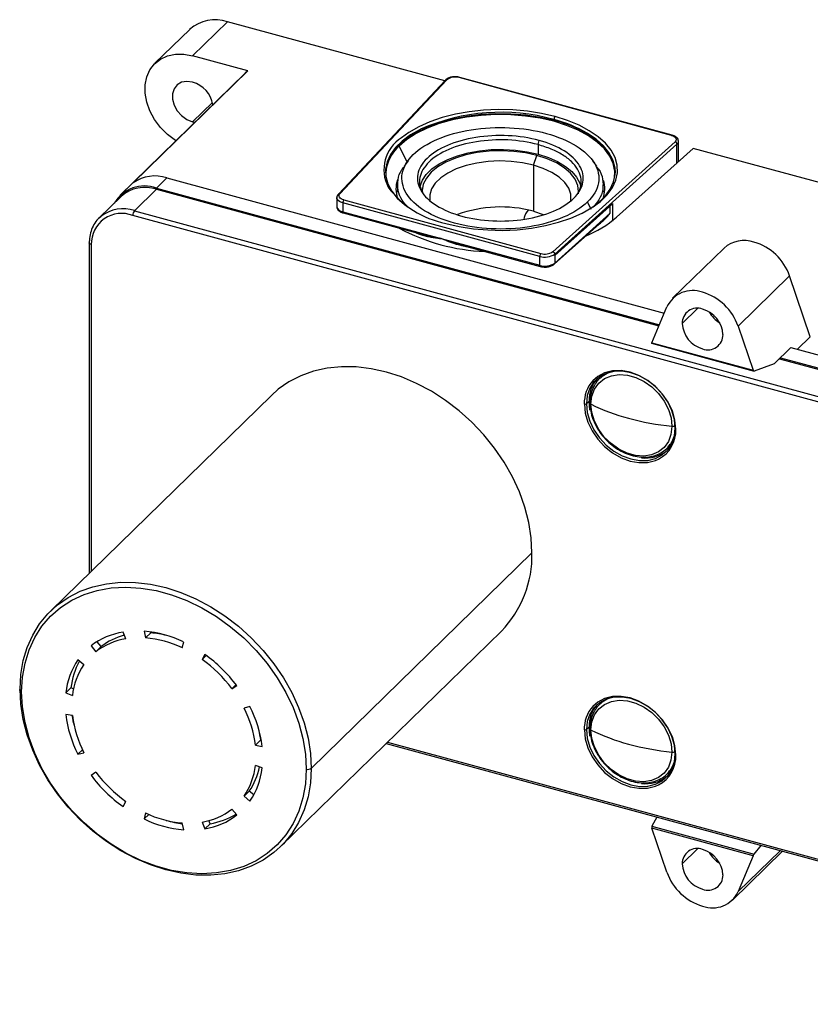
# Paper-space layout '_Trimetric' of a CAD drawing. Units: millimetres. Extents: x -153 to 151, y -88 to 75.
# Drawn here: x -153 to -47, y -57 to 75 of the extents above; entities that cross this region are included whole.
import ezdxf

# ---------------------------------------------------------------- set-up
doc = ezdxf.new("R2010")
doc.units = ezdxf.units.MM

psp = doc.layouts.new('_Trimetric')

# ---------------------------------------------------------------- linework, layer by layer
at = {"color": 7, "linetype": 'Continuous', "lineweight": 25}
for p, q in [((-130.16, 74.02), (-134.83, 69.47)), ((-125.1, 75.05), (-129.76, 70.49)), ((-95.92, 67.12), (-125.1, 75.05)), ((-122.33, 68.47), (-129.76, 70.49)), ((-122.71, 68.14), (-139.52, 51.74)), ((-122.33, 68.47), (-137.73, 53.44)), ((-65.47, 59.8), (-93.97, 67.54)), ((-65.39, 59.83), (-93.89, 67.58)), ((-95.83, 67.22), (-110.2, 51.9)), ((-109.99, 51.96), (-95.61, 67.27)), ((-129.76, 61.62), (-127.11, 64.21)), ((-81.1, 62.31), (-81.12, 62.32)), ((-129.76, 61.62), (-129.46, 61.55)), ((-81.24, 61.92), (-81.26, 61.93)), ((-81.24, 61.82), (-81.26, 61.82)), ((-81.24, 61.92), (-81.24, 61.82)), ((-100.96, 56.24), (-102.05, 58.36)), ((-83.38, 58.55), (-83.24, 59.11)), ((-83.38, 58.55), (-83.38, 57.27)), ((-64.99, 58.94), (-81.4, 44.19)), ((-64.73, 58.61), (-81.14, 43.86)), ((-64.73, 56.11), (-64.73, 58.61)), ((-64.53, 56.28), (-64.53, 58.99)), ((-84.01, 55.79), (-83.54, 57.11)), ((-72.83, 48.83), (-62.56, 58.05)), ((80.96, 19.04), (-62.56, 58.05)), ((-100.84, 56.4), (-101.38, 55.65)), ((-84.01, 55.79), (-84.01, 49.62)), ((-75.5, 55.65), (-76.04, 56.4)), ((-133.23, 54.1), (-134.63, 52.73)), ((-133.23, 54.1), (-66.43, 35.95)), ((-102.24, 53.18), (-102.24, 52.16)), ((-74.64, 52.16), (-74.64, 53.18)), ((-139.38, 51.6), (-142.32, 48.73)), ((-134.63, 52.56), (-137.57, 49.69)), ((-134.63, 52.73), (-67.09, 34.38)), ((-134.63, 52.56), (-67.15, 34.23)), ((-110.41, 51.43), (-110.41, 50.23)), ((-83.15, 43.56), (-109.61, 50.75)), ((-109.61, 50.75), (-109.61, 49.55)), ((-109.47, 51.14), (-83.01, 43.95)), ((-81.15, 43.68), (-73.41, 50.63)), ((-73.7, 50.36), (-81.14, 43.68)), ((-76.24, 49.86), (-76.75, 50.86)), ((-73.7, 49.34), (-73.7, 50.36)), ((-73.41, 50.64), (-73.41, 48.28)), ((-73.4, 50.64), (-73.4, 48.34)), ((-142.32, 48.73), (-142.06, 48.96)), ((108.07, -17.79), (-137.8, 49.04)), ((-137.57, 49.69), (108.3, -17.13)), ((-109.61, 49.55), (-96.38, 45.95)), ((-109.54, 49.39), (-98.69, 46.44)), ((-81.14, 42.65), (-73.7, 49.34)), ((-73.7, 49.34), (-74.75, 48.31)), ((-95.78, 47.99), (-95.76, 47.98)), ((-81.2, 42.51), (-74.74, 48.3)), ((-98.76, 46.48), (-99.88, 46.82)), ((-99.74, 46.73), (-99.74, 46.73)), ((-143.64, 45.38), (-143.64, 1.05)), ((-143.37, 45.15), (-143.37, 1.31)), ((-96.38, 45.95), (-83.15, 42.36)), ((-93.62, 45.1), (-93.97, 45.19)), ((-93.97, 45.16), (-83.08, 42.2)), ((-92.55, 44.77), (-92.55, 44.77)), ((-81.14, 43.86), (-81.15, 43.68)), ((-81.14, 43.68), (-81.14, 42.65)), ((-58.41, 44.67), (-65.31, 37.93)), ((-83.15, 42.36), (-83.15, 43.56)), ((-49.61, 40.95), (-56.52, 34.2)), ((-46.83, 32.77), (-49.61, 40.95)), ((-68.1, 31.97), (-66.08, 36.8)), ((-64.04, 34.56), (-61.98, 36.58)), ((-56.52, 34.2), (-54.5, 28.28)), ((-68.15, 31.9), (-54.36, 28.15)), ((-68.1, 31.97), (-54.5, 28.28)), ((-48.55, 31.09), (-46.83, 32.77)), ((-49.44, 31.33), (-51.67, 29.16)), ((-49.44, 31.33), (25.55, 10.95)), ((-51.7, 29.14), (-54.37, 28.16)), ((-50.98, 29.83), (24.83, 9.23)), ((-50.85, 29.96), (24.89, 9.38)), ((-75.1, 27.17), (-75.16, 27.11)), ((-119.19, 24.91), (-148.82, -4.01)), ((-76.53, 24.14), (-76.9, 23.77)), ((-76.28, 23.75), (-76.28, 23.71)), ((-65.41, 20.73), (-65.41, 20.76)), ((-66.08, 17.8), (-66.02, 17.86)), ((-113.84, -25.14), (-84.2, 3.78)), ((-138.74, -7.76), (-139.11, -6.86)), ((-136.27, -6.74), (-136.09, -7.64)), ((-136.09, -7.64), (-135.39, -6.96)), ((-135.39, -6.96), (-135.42, -6.83)), ((-117.95, -35.64), (-88.31, -6.72)), ((-143.4, -8.72), (-142.74, -9.49)), ((-142.74, -9.49), (-142.04, -8.8)), ((-142.04, -8.8), (-142.6, -8.15)), ((-131.15, -8.99), (-130.96, -8.18)), ((-128.12, -9.85), (-128.5, -10.54)), ((-128.5, -10.54), (-127.93, -9.99)), ((-144.37, -11.23), (-145.16, -10.58)), ((-146.1, -14.34), (-146.8, -15.03)), ((-145.76, -14.48), (-146.1, -14.34)), ((-123.94, -13.9), (-124.5, -14.45)), ((-124.5, -14.45), (-123.83, -14.04)), ((-146.8, -15.03), (-145.9, -15.37)), ((-122.08, -16.86), (-122.86, -17.07)), ((-75.1, -16.55), (-75.16, -16.61)), ((-145.9, -18.07), (-146.8, -17.92)), ((-76.53, -19.58), (-76.9, -19.94)), ((-76.28, -19.97), (-76.28, -20)), ((-120.63, -21.36), (-121.33, -22.05)), ((-121.33, -22.05), (-120.44, -22.19)), ((-120.55, -21.38), (-120.63, -21.36)), ((-103.77, -21.81), (24.98, -56.8)), ((-103.59, -21.63), (25.06, -56.6)), ((-144.56, -22.67), (-145.16, -23.26)), ((-145.16, -23.26), (-144.37, -23.04)), ((-65.41, -22.99), (-65.41, -22.95)), ((-120.44, -25.09), (-121.33, -24.74)), ((-142.74, -25.67), (-143.4, -26.08)), ((-66.08, -25.91), (-66.02, -25.85)), ((-122.16, -28.2), (-122.86, -28.89)), ((-122.86, -28.89), (-122.08, -29.53)), ((-121.56, -28.7), (-122.16, -28.2)), ((-139.11, -30.27), (-138.74, -29.57)), ((-136.09, -31.13), (-136.27, -31.93)), ((-136.27, -31.93), (-135.65, -31.33)), ((-123.83, -31.4), (-124.5, -30.63)), ((-67.43, -31.69), (-68.09, -32.91)), ((-130.96, -33.38), (-131.15, -32.47)), ((-128.5, -32.36), (-128.12, -33.25)), ((-128.12, -33.25), (-127.42, -32.57)), ((-127.42, -32.57), (-127.6, -32.16)), ((-68.09, -32.91), (-54.37, -36.64)), ((-54.5, -36.86), (-68.1, -33.16)), ((-66.08, -39.09), (-68.1, -33.16)), ((-54.37, -36.64), (-53.41, -35.5)), ((-64.04, -37.95), (-61.98, -35.94)), ((-57.28, -42.81), (-50.57, -36.27)), ((-56.52, -41.68), (-50.88, -36.19)), ((-54.5, -36.86), (-56.52, -41.68))]:
    psp.add_line(p, q, dxfattribs=at)
at = {"color": 7, "linetype": 'Continuous', "lineweight": 25, "flags": 128}
for points in [[(-132.01, 59.07), (-132.08, 59.11), (-133.14, 59.91), (-134.08, 60.86), (-134.88, 61.92), (-135.5, 63.07), (-135.93, 64.25), (-136.15, 65.44), (-136.15, 66.59), (-135.93, 67.65), (-135.5, 68.61), (-134.88, 69.41), (-134.08, 70.04), (-133.14, 70.48), (-132.08, 70.7), (-130.94, 70.71), (-129.76, 70.49)], [(-122.33, 68.47), (-122.71, 68.14), (-122.71, 68.14)], [(-129.76, 66.93), (-130.54, 67.04), (-131.25, 66.92), (-131.84, 66.58), (-132.26, 66.06), (-132.48, 65.39), (-132.48, 64.64), (-132.26, 63.85), (-131.84, 63.1), (-131.25, 62.44), (-130.54, 61.94), (-129.76, 61.62)], [(-102.08, 58.5), (-101.03, 59.38), (-99.76, 60.19), (-98.29, 60.9), (-96.66, 61.51), (-94.89, 62.01), (-93.01, 62.38), (-91.05, 62.62), (-89.04, 62.73), (-87.03, 62.7), (-85.04, 62.54), (-83.1, 62.25), (-81.26, 61.82)], [(-81.28, 61.68), (-83.12, 62.1), (-85.05, 62.39), (-87.03, 62.55), (-89.04, 62.58), (-91.04, 62.47), (-93, 62.23), (-94.87, 61.86), (-96.64, 61.37), (-98.27, 60.76), (-99.73, 60.05), (-101, 59.24), (-102.05, 58.36)], [(-81.12, 62.32), (-82.92, 62.74), (-84.81, 63.03), (-86.76, 63.2), (-88.73, 63.25), (-90.7, 63.17), (-92.63, 62.96), (-94.49, 62.63), (-96.26, 62.18), (-97.91, 61.62), (-99.41, 60.95), (-100.74, 60.2), (-101.74, 59.47)], [(-73.82, 52.18), (-73.4, 52.79), (-72.95, 53.78), (-72.73, 54.79), (-72.77, 55.8), (-73.05, 56.81), (-73.57, 57.79), (-74.33, 58.73), (-75.31, 59.61), (-76.5, 60.42), (-77.88, 61.15), (-79.42, 61.78), (-81.1, 62.31)], [(-73.1, 54.07), (-73.07, 54.97), (-73.28, 56), (-73.75, 57.01), (-74.47, 57.98), (-75.43, 58.89), (-76.61, 59.73), (-78, 60.48), (-79.56, 61.13), (-81.28, 61.68)], [(-99.15, 60.61), (-99.2, 60.59), (-100.5, 59.85), (-101.61, 59.03), (-102.51, 58.15), (-103.19, 57.22), (-103.64, 56.25), (-103.85, 55.25), (-103.82, 54.26), (-103.54, 53.27), (-103.03, 52.31), (-102.28, 51.39), (-101.32, 50.52), (-100.89, 50.2)], [(-77.68, 60.48), (-76.73, 59.96), (-75.56, 59.16), (-74.6, 58.3), (-73.86, 57.38), (-73.34, 56.42), (-73.07, 55.43), (-73.02, 54.79)], [(-75.99, 50.2), (-75.27, 50.76), (-74.37, 51.64), (-73.69, 52.57), (-73.24, 53.54), (-73.03, 54.54), (-73.07, 55.53), (-73.34, 56.52), (-73.86, 57.48), (-74.6, 58.4), (-75.56, 59.27), (-76.73, 60.06), (-76.77, 60.09)], [(-65.47, 59.8), (-65.27, 59.73), (-65.1, 59.64), (-64.96, 59.54), (-64.87, 59.42), (-64.83, 59.3), (-64.83, 59.18), (-64.89, 59.06), (-64.99, 58.94)], [(-99.22, 52.97), (-98.92, 53.77), (-98.39, 54.55), (-97.63, 55.29), (-96.67, 55.97), (-95.52, 56.56), (-94.22, 57.05), (-92.79, 57.44), (-91.26, 57.72), (-89.66, 57.88), (-88.04, 57.91), (-86.43, 57.81), (-84.86, 57.6), (-83.38, 57.27)], [(-83.54, 57.11), (-85.05, 57.44), (-86.65, 57.65), (-88.29, 57.73), (-89.94, 57.68), (-91.54, 57.49), (-93.07, 57.18), (-94.49, 56.74), (-95.76, 56.2), (-96.85, 55.56), (-97.73, 54.85), (-98.38, 54.07), (-98.79, 53.25), (-98.94, 52.4), (-98.94, 52.15)], [(-77.97, 51.96), (-77.94, 52.25), (-78.05, 53.09), (-78.41, 53.92), (-79.02, 54.71), (-79.86, 55.44), (-80.91, 56.09), (-82.15, 56.65), (-83.54, 57.11)], [(-83.38, 57.27), (-82, 56.82), (-80.77, 56.28), (-79.72, 55.64), (-78.85, 54.94), (-78.2, 54.17), (-77.78, 53.37), (-77.63, 52.82)], [(-84.01, 55.79), (-85.45, 56.11), (-86.98, 56.3), (-88.54, 56.36), (-90.1, 56.28), (-91.62, 56.08), (-93.05, 55.74), (-94.36, 55.3), (-95.5, 54.74), (-96.45, 54.1), (-97.18, 53.38), (-97.68, 52.62), (-97.92, 51.82), (-97.9, 51.01), (-97.89, 50.98)], [(-78.99, 50.99), (-78.97, 51.11), (-78.98, 51.92), (-79.26, 52.72), (-79.78, 53.48), (-80.54, 54.18), (-81.52, 54.82), (-82.69, 55.36), (-84.01, 55.79)], [(-109.47, 51.14), (-109.66, 51.21), (-109.82, 51.29), (-109.95, 51.39), (-110.05, 51.49), (-110.1, 51.61), (-110.1, 51.73), (-110.07, 51.84), (-109.99, 51.96)], [(-95.76, 47.98), (-93.96, 47.57), (-92.07, 47.27), (-90.13, 47.1), (-88.15, 47.05), (-86.19, 47.14), (-84.26, 47.35), (-82.39, 47.68), (-80.62, 48.13), (-78.97, 48.69), (-77.47, 49.35), (-76.15, 50.1), (-75.02, 50.93), (-74.1, 51.83), (-73.82, 52.18)], [(-109.61, 50.75), (-109.85, 50.83), (-110.05, 50.93), (-110.21, 51.05), (-110.33, 51.19), (-110.39, 51.33), (-110.41, 51.44)], [(-109.61, 49.55), (-109.6, 49.5), (-109.59, 49.46), (-109.58, 49.43), (-109.56, 49.4), (-109.54, 49.39)], [(-84.01, 49.62), (-82.69, 49.18), (-82.68, 49.18)], [(-143.37, 45.15), (-143.45, 45.18), (-143.52, 45.21), (-143.58, 45.26), (-143.62, 45.3), (-143.64, 45.35), (-143.64, 45.38)], [(-84.2, 3.78), (-84.31, 5.79), (-84.63, 7.84), (-85.16, 9.9), (-85.89, 11.95), (-86.82, 13.97), (-87.94, 15.93), (-89.22, 17.82), (-90.67, 19.62), (-92.26, 21.3), (-93.98, 22.85), (-95.8, 24.24), (-97.71, 25.47), (-99.69, 26.52), (-101.71, 27.38), (-103.75, 28.04), (-105.79, 28.49), (-107.81, 28.73), (-109.79, 28.75), (-111.7, 28.56), (-113.52, 28.16), (-115.24, 27.54), (-116.83, 26.73), (-118.27, 25.72), (-119.19, 24.91)], [(-64.96, 20.53), (-65.08, 21.69), (-65.42, 22.87), (-65.97, 24.02), (-66.71, 25.1), (-67.62, 26.06), (-68.65, 26.88), (-69.77, 27.51), (-70.93, 27.94), (-72.1, 28.14), (-73.22, 28.12), (-74.25, 27.86), (-75.15, 27.39), (-75.9, 26.71), (-76.45, 25.86), (-76.79, 24.87), (-76.9, 23.77)], [(-64.88, 20.39), (-65, 21.58), (-65.35, 22.8), (-65.92, 23.98), (-66.68, 25.09), (-67.61, 26.09), (-68.67, 26.92), (-69.83, 27.58), (-71.03, 28.02), (-72.23, 28.23), (-73.38, 28.2), (-74.44, 27.94), (-75.37, 27.45), (-76.04, 26.87)], [(-76.28, 23.75), (-76.15, 24.81), (-75.79, 25.75), (-75.22, 26.54), (-74.46, 27.15), (-73.54, 27.54), (-72.5, 27.7), (-71.39, 27.63), (-70.26, 27.31), (-69.15, 26.78), (-68.12, 26.05), (-67.2, 25.15), (-66.44, 24.13), (-65.88, 23.03), (-65.53, 21.89), (-65.41, 20.76)], [(-75.58, 26.62), (-75.4, 26.85), (-75.16, 27.11)], [(-76.39, 22.86), (-76.41, 22.98), (-76.53, 24.14)], [(-77.17, 23.73), (-77.05, 22.54), (-76.7, 21.32), (-76.14, 20.14), (-75.37, 19.03), (-74.44, 18.03), (-73.38, 17.2), (-72.23, 16.54), (-71.03, 16.1), (-69.83, 15.89), (-68.67, 15.92), (-67.61, 16.18), (-67.21, 16.35)], [(-76.9, 23.77), (-76.79, 22.61), (-76.45, 21.44), (-75.9, 20.29), (-75.15, 19.21), (-74.25, 18.24), (-73.22, 17.43), (-72.1, 16.79), (-70.93, 16.37), (-69.77, 16.16), (-68.65, 16.18), (-67.62, 16.44), (-66.71, 16.91), (-65.97, 17.59), (-65.42, 18.44), (-65.08, 19.43), (-64.96, 20.53)], [(-65.41, 20.73), (-65.54, 19.67), (-65.89, 18.72), (-66.47, 17.93), (-67.23, 17.33), (-68.15, 16.93), (-69.19, 16.77), (-70.29, 16.85), (-71.43, 17.16), (-72.54, 17.7), (-73.57, 18.43), (-74.49, 19.32), (-75.24, 20.34), (-75.81, 21.45), (-76.16, 22.59), (-76.28, 23.71)], [(-64.96, 20.53), (-64.98, 20.51), (-64.99, 20.49), (-64.98, 20.47), (-64.98, 20.45), (-64.96, 20.43), (-64.94, 20.41), (-64.91, 20.4), (-64.88, 20.39)], [(-65.05, 19.56), (-65.31, 18.88), (-65.66, 18.29)], [(-65.66, 18.29), (-65.84, 18.06), (-66.08, 17.8)], [(-152.93, -14.52), (-152.82, -12.57), (-152.5, -10.69), (-151.97, -8.92), (-151.24, -7.27), (-150.31, -5.76), (-149.2, -4.4), (-147.91, -3.21), (-146.46, -2.2), (-144.87, -1.38), (-143.16, -0.77), (-141.33, -0.36), (-139.42, -0.17), (-137.45, -0.2), (-135.43, -0.43), (-133.38, -0.89), (-131.34, -1.54), (-129.32, -2.4), (-127.34, -3.45), (-125.43, -4.68), (-123.61, -6.08), (-121.9, -7.63), (-120.31, -9.31), (-118.86, -11.1), (-117.57, -12.99), (-116.46, -14.96), (-115.53, -16.98), (-114.8, -19.03), (-114.27, -21.09), (-113.95, -23.13), (-113.84, -25.14)], [(-152.72, -14.86), (-152.61, -12.89), (-152.27, -11.01), (-151.72, -9.22), (-150.96, -7.57), (-149.99, -6.06), (-148.83, -4.72), (-147.49, -3.55), (-145.99, -2.58), (-144.34, -1.82), (-142.57, -1.27), (-140.69, -0.94), (-138.73, -0.83), (-136.71, -0.95), (-134.65, -1.29), (-132.58, -1.85), (-130.53, -2.63), (-128.51, -3.61), (-126.55, -4.78), (-124.67, -6.13), (-122.9, -7.65), (-121.25, -9.31), (-119.75, -11.09), (-118.41, -12.99), (-117.25, -14.96), (-116.28, -16.99), (-115.51, -19.06), (-114.96, -21.15), (-114.63, -23.22), (-114.51, -25.25)], [(-152.93, -14.52), (-152.97, -14.56), (-152.99, -14.61), (-152.99, -14.66), (-152.97, -14.71), (-152.93, -14.76), (-152.87, -14.8), (-152.8, -14.84), (-152.72, -14.86)], [(-113.84, -25.14), (-113.95, -27.09), (-114.27, -28.96), (-114.8, -30.73), (-115.53, -32.39), (-116.46, -33.9), (-117.57, -35.26), (-118.86, -36.45), (-120.31, -37.46), (-121.9, -38.28), (-123.61, -38.89), (-125.43, -39.3), (-127.34, -39.49), (-129.32, -39.46), (-131.34, -39.22), (-133.38, -38.77), (-135.43, -38.11), (-137.45, -37.25), (-139.42, -36.2), (-141.33, -34.97), (-143.16, -33.58), (-144.87, -32.03), (-146.46, -30.35), (-147.91, -28.56), (-149.2, -26.67), (-150.31, -24.7), (-151.24, -22.68), (-151.97, -20.63), (-152.5, -18.57), (-152.82, -16.53), (-152.93, -14.52)], [(-114.51, -25.25), (-114.63, -27.22), (-114.96, -29.11), (-115.51, -30.89), (-116.28, -32.54), (-117.25, -34.05), (-118.41, -35.39), (-119.75, -36.56), (-121.25, -37.53), (-122.9, -38.29), (-124.67, -38.85), (-126.55, -39.18), (-128.51, -39.29), (-130.53, -39.17), (-132.58, -38.83), (-134.65, -38.26), (-136.71, -37.49), (-138.73, -36.51), (-140.69, -35.33), (-142.57, -33.98), (-144.34, -32.47), (-145.99, -30.81), (-147.49, -29.02), (-148.83, -27.13), (-149.99, -25.15), (-150.96, -23.12), (-151.72, -21.05), (-152.27, -18.97), (-152.61, -16.9), (-152.72, -14.86)], [(-64.96, -23.19), (-65.08, -22.03), (-65.42, -20.85), (-65.97, -19.7), (-66.71, -18.62), (-67.62, -17.65), (-68.65, -16.84), (-69.77, -16.21), (-70.93, -15.78), (-72.1, -15.57), (-73.22, -15.6), (-74.25, -15.85), (-75.15, -16.33), (-75.9, -17), (-76.45, -17.85), (-76.79, -18.84), (-76.9, -19.94)], [(-64.88, -23.33), (-65, -22.13), (-65.35, -20.92), (-65.92, -19.73), (-66.68, -18.62), (-67.61, -17.63), (-68.67, -16.79), (-69.83, -16.14), (-71.03, -15.7), (-72.23, -15.49), (-73.38, -15.51), (-74.44, -15.77), (-75.37, -16.26), (-76.04, -16.84)], [(-76.28, -19.97), (-76.15, -18.91), (-75.79, -17.96), (-75.22, -17.17), (-74.46, -16.57), (-73.54, -16.17), (-72.5, -16.01), (-71.39, -16.09), (-70.26, -16.4), (-69.15, -16.93), (-68.12, -17.66), (-67.2, -18.56), (-66.44, -19.58), (-65.88, -20.69), (-65.53, -21.83), (-65.41, -22.95)], [(-75.58, -17.1), (-75.4, -16.86), (-75.16, -16.61)], [(-76.39, -20.86), (-76.41, -20.74), (-76.53, -19.58)], [(-77.17, -19.98), (-77.05, -21.18), (-76.7, -22.39), (-76.14, -23.58), (-75.37, -24.69), (-74.44, -25.68), (-73.38, -26.52), (-72.23, -27.17), (-71.03, -27.61), (-69.83, -27.82), (-68.67, -27.8), (-67.61, -27.54), (-67.21, -27.36)], [(-76.9, -19.94), (-76.79, -21.1), (-76.45, -22.28), (-75.9, -23.43), (-75.15, -24.51), (-74.25, -25.47), (-73.22, -26.29), (-72.1, -26.92), (-70.93, -27.35), (-69.77, -27.56), (-68.65, -27.53), (-67.62, -27.28), (-66.71, -26.8), (-65.97, -26.13), (-65.42, -25.28), (-65.08, -24.28), (-64.96, -23.19)], [(-65.41, -22.99), (-65.54, -24.05), (-65.89, -24.99), (-66.47, -25.78), (-67.23, -26.39), (-68.15, -26.78), (-69.19, -26.94), (-70.29, -26.86), (-71.43, -26.55), (-72.54, -26.02), (-73.57, -25.29), (-74.49, -24.39), (-75.24, -23.37), (-75.81, -22.27), (-76.16, -21.13), (-76.28, -20)], [(-64.96, -23.19), (-64.98, -23.21), (-64.99, -23.23), (-64.98, -23.25), (-64.98, -23.27), (-64.96, -23.28), (-64.94, -23.3), (-64.91, -23.31), (-64.88, -23.33)], [(-65.05, -24.16), (-65.31, -24.83), (-65.66, -25.42)], [(-65.66, -25.42), (-65.84, -25.65), (-66.08, -25.91)]]:
    psp.add_lwpolyline(points, dxfattribs=at)
at = {"color": 7, "linetype": 'Continuous', "lineweight": 25}
for centre, radius, start, end in [((-126.75, 70.17), 5.14, 71.313, 131.597), ((-94.52, 65.81), 1.82, 72.3563, 126.8528), ((-93.91, 67.5), 0.0811, 80.7318, 143.9676), ((-130.77, 63.3), 3.77, 9.3474, 74.4821), ((-95.68, 67.06), 0.219, 72.4751, 134.183), ((-88.36, 36.11), 26.78, 74.6338, 113.7683), ((-80.63, 61.92), 0.613, 140.5129, 180.3434), ((-85.76, 44.51), 17.98, 60.0084, 75.4487), ((-86.02, 43.64), 18.8, 63.6513, 75.2705), ((-98.99, 55.19), 5.09, 122.6827, 207.5515), ((-65.4, 59.75), 0.0814, 81.1549, 143.9048), ((-98.67, 54.57), 5.21, 131.0443, 177.5938), ((-98.24, 54.18), 5.66, 132.3029, 166.1056), ((-101.78, 58.5), 0.306, 180.9269, 207.915), ((-65.1, 58.59), 0.371, 3.1608, 72.6876), ((-65.04, 59.02), 0.514, 307.8351, 358.1567), ((-99.7, 54.66), 4.12, 167.8133, 188.2991), ((-134.81, 49.19), 5.16, 72.1386, 124.5535), ((-136.23, 48.29), 4.72, 70.1528, 149.0716), ((-98.65, 52.63), 3.81, 161.8352, 199.9534), ((-78.23, 52.63), 3.8, 340.029, 17.2132), ((-136.18, 48.02), 4.8, 71.1228, 131.7873), ((-110.05, 51.74), 0.222, 72.9218, 133.7518), ((-93.32, 60.51), 12.76, 216.9837, 258.862), ((-109.53, 50.44), 0.899, 193.6783, 265.3187), ((-108.99, 50.75), 0.613, 140.5129, 180.3434), ((-80.05, 57.45), 9.52, 311.8862, 314.2333), ((-139.28, 45.22), 4.1, 68.8623, 180.9223), ((-139.11, 45.01), 4.93, 71.7922, 126.7902), ((-136.78, 49.04), 1.02, 140.5129, 180.3434), ((-88.41, 33.12), 17.07, 75.0674, 109.8512), ((-82.78, 48.1), 2.56, 137.6821, 169.0487), ((-82.91, 60.66), 15.54, 292.3333, 310.4346), ((-89.61, 70.32), 26.11, 241.6419, 267.9491), ((-55.69, 41.58), 4.11, 71.5833, 131.3267), ((-56.44, 38.54), 7.24, 19.365, 73.5478), ((-82.53, 43.56), 0.613, 140.5125, 180.3435), ((-82.46, 45.8), 2.35, 253.0006, 304.0189), ((-82.46, 45.75), 1.88, 252.9942, 303.9999), ((-82.46, 44.6), 2.35, 253.0117, 303.9671), ((-83, 42.33), 0.153, 169.348, 234.3909), ((-81.34, 42.65), 0.191, 313.2122, 2.24), ((-62.63, 35.16), 3.82, 69.6536, 154.6247), ((-63.35, 31.8), 7.24, 19.365, 73.5478), ((-62.02, 34.59), 2.02, 68.8623, 180.9223), ((-62.31, 32.85), 3.76, 3.3916, 74.3338), ((-56.93, 38.08), 4.01, 209.4743, 239.1358), ((-60.28, 34.78), 3.76, 183.3916, 254.3338), ((-60.57, 33.04), 2.02, 248.8623, 0.9223), ((-72.42, 24.26), 3.95, 104.0931, 133.9094), ((-72.39, 24.37), 3.9, 110.3332, 134.0268), ((-72.66, 23.87), 4.52, 138.4219, 181.8192), ((-72.14, 24.28), 4.39, 139.0222, 181.8004), ((-76.2, 23.93), 0.234, 188.6246, 249.8839), ((-77.08, 24.02), 0.308, 252.696, 305.3989), ((-64.36, 47.84), 26.9, 243.7213, 255.1503), ((-61.74, 57.32), 36.74, 254.9842, 264.2651), ((-69.22, 20.21), 4.35, 297.5656, 2.4149), ((-65.31, 21.6), 0.844, 263.0716, 293.7124), ((-68.73, 20.62), 3.87, 314.5039, 338.3562), ((-68.94, 21.16), 4.66, 262.8938, 308.4297), ((-98.68, 3.39), 14.48, 315.7167, 1.5491), ((-137.63, -16.17), 9.43, 99.0256, 127.7396), ((-137.36, -16.44), 8.79, 99.0256, 127.7396), ((-136.76, -15.57), 8.58, 104.7006, 127.9561), ((-137.54, -21.88), 15.19, 64.3681, 85.2229), ((-137.27, -21.75), 14.16, 64.3681, 85.2229), ((-136.38, -19.97), 13.04, 76.0439, 85.6385), ((-139.15, -25.46), 18.34, 36.929, 54.4666), ((-139.56, -25.86), 19.67, 36.929, 54.4666), ((-137.06, -16.09), 9.8, 145.7579, 173.7484), ((-136.19, -15.45), 9.97, 151.7573, 173.6282), ((-136.83, -16.36), 9.13, 145.7579, 173.7484), ((-72.42, -19.45), 3.95, 104.0931, 133.9094), ((-72.39, -19.35), 3.9, 110.3332, 134.0268), ((-136.03, -23.84), 14.81, 6.9627, 27.1969), ((-136.21, -24.12), 15.89, 6.9627, 27.1969), ((-72.66, -19.84), 4.52, 138.4219, 181.8192), ((-72.14, -19.44), 4.39, 139.0222, 181.8004), ((-131.03, -15.99), 15.89, 186.9627, 207.1969), ((-131.19, -15.48), 15.01, 189.8729, 195.3171), ((-131.2, -16.27), 14.81, 186.9627, 207.1969), ((-76.2, -19.78), 0.234, 188.6246, 249.8839), ((-133.95, -22.89), 13.41, 6.5234, 12.4999), ((-77.08, -19.69), 0.308, 252.696, 305.3989), ((-64.36, 4.12), 26.9, 243.7213, 255.1503), ((-61.74, 13.6), 36.74, 254.9842, 264.2651), ((-69.22, -23.51), 4.35, 297.5656, 2.4149), ((-65.31, -22.12), 0.844, 263.0716, 293.7124), ((-130.41, -23.75), 9.13, 325.7579, 353.7484), ((-129.56, -23.14), 8.97, 325.631, 348.3348), ((-130.17, -24.02), 9.8, 325.7579, 353.7484), ((-68.73, -23.09), 3.87, 314.5039, 338.3562), ((-127.68, -14.26), 19.67, 216.929, 234.4666), ((-128.08, -14.65), 18.34, 216.929, 234.4666), ((-114.29, -24.51), 0.771, 252.696, 305.3989), ((-68.94, -22.55), 4.66, 262.8938, 308.4297), ((-129.97, -18.36), 14.16, 244.3681, 265.2229), ((-129.88, -23.67), 8.79, 279.0256, 307.7396), ((-129.6, -23.94), 9.43, 279.0256, 307.7396), ((-128.98, -23.03), 9.67, 279.2417, 301.4379), ((-129.7, -18.24), 15.19, 244.3681, 265.2229), ((-129.08, -18.11), 14.63, 253.2332, 261.9805), ((-62.02, -37.92), 2.02, 68.8623, 180.9223), ((-62.31, -39.67), 3.76, 3.3916, 74.3338), ((-56.93, -34.44), 4.01, 209.4743, 239.1358), ((-60.28, -37.73), 3.76, 183.3916, 254.3338), ((-59.25, -36.69), 7.24, 199.365, 253.5478), ((-60.57, -39.48), 2.02, 248.8623, 0.9223), ((-59.97, -40.05), 3.82, 249.6536, 334.6247)]:
    psp.add_arc(centre, radius, start, end, dxfattribs=at)
for points, knots in [([(-94.69, 67.65), (-94.7, 67.65), (-94.89, 67.66), (-95.27, 67.56), (-95.64, 67.4), (-95.79, 67.26), (-95.83, 67.22)], [0, 0, 0, 0, 0.017386, 0.42085, 0.839773, 1, 1, 1, 1]), ([(-93.88, 67.57), (-93.97, 67.6), (-94.23, 67.66), (-94.51, 67.65), (-94.69, 67.65)], [0, 0, 0, 0, 0.35925, 1, 1, 1, 1]), ([(-100.14, 57.22), (-99.33, 58), (-98.22, 58.71), (-95.55, 59.85), (-94, 60.28), (-90.69, 60.81), (-88.94, 60.9), (-85.49, 60.74), (-83.8, 60.48), (-80.74, 59.64), (-79.37, 59.07), (-77.16, 57.7), (-76.32, 56.9), (-75.3, 55.2), (-75.12, 54.29), (-75.44, 52.52), (-75.94, 51.65), (-76.75, 50.86)], [0, 0, 0, 0, 0.125, 0.125, 0.25, 0.25, 0.375, 0.375, 0.5, 0.5, 0.625, 0.625, 0.75, 0.75, 0.875, 0.875, 1, 1, 1, 1]), ([(-83.24, 59.11), (-84.53, 59.46), (-85.96, 59.68), (-88.86, 59.82), (-90.34, 59.74), (-93.12, 59.3), (-94.43, 58.93), (-96.68, 57.97), (-97.61, 57.38), (-98.29, 56.71)], [0, 0, 0, 0, 0.25, 0.25, 0.5, 0.5, 0.75, 0.75, 1, 1, 1, 1]), ([(-64.54, 59), (-64.55, 59.09), (-64.56, 59.29), (-64.77, 59.54), (-65.05, 59.72), (-65.3, 59.8), (-65.4, 59.83)], [0, 0, 0, 0, 0.22457, 0.478125, 0.780441, 1, 1, 1, 1]), ([(-83.38, 58.55), (-84.63, 58.89), (-86.02, 59.11), (-88.85, 59.24), (-90.29, 59.16), (-93, 58.73), (-94.28, 58.38), (-96.46, 57.44), (-97.37, 56.86), (-98.04, 56.22)], [0, 0, 0, 0, 0.25, 0.25, 0.5, 0.5, 0.75, 0.75, 1, 1, 1, 1]), ([(-78.31, 51.68), (-78.21, 51.79), (-77.84, 52.24), (-77.59, 53.09), (-77.58, 54.19), (-78.01, 55.27), (-78.84, 56.29), (-80.04, 57.2), (-81.55, 57.98), (-82.77, 58.36), (-83.38, 58.55)], [0, 0, 0, 0, 0.0451657, 0.1815706, 0.3179755, 0.4543804, 0.5907853, 0.7271902, 0.8635951, 1, 1, 1, 1]), ([(-78.59, 51.36), (-77.91, 52.02), (-77.49, 52.76), (-77.22, 54.25), (-77.37, 55.01), (-78.23, 56.45), (-78.94, 57.12), (-80.8, 58.28), (-81.95, 58.76), (-83.24, 59.11)], [0, 0, 0, 0, 0.25, 0.25, 0.5, 0.5, 0.75, 0.75, 1, 1, 1, 1]), ([(-76.75, 50.86), (-77.56, 50.07), (-78.67, 49.37), (-81.33, 48.23), (-82.88, 47.79), (-86.19, 47.27), (-87.94, 47.17), (-91.39, 47.34), (-93.08, 47.6), (-96.14, 48.43), (-97.51, 49), (-99.72, 50.38), (-100.56, 51.17), (-101.59, 52.88), (-101.77, 53.78), (-101.45, 55.56), (-100.94, 56.43), (-100.14, 57.22)], [0, 0, 0, 0, 0.125, 0.125, 0.25, 0.25, 0.375, 0.375, 0.5, 0.5, 0.625, 0.625, 0.75, 0.75, 0.875, 0.875, 1, 1, 1, 1]), ([(-100.86, 50.14), (-101.14, 50.45), (-101.79, 51.18), (-102.25, 52.44), (-102.25, 53.84), (-101.93, 54.92), (-101.45, 55.49), (-101.33, 55.63)], [0, 0, 0, 0, 0.180157, 0.426273, 0.67239, 0.918507, 1, 1, 1, 1]), ([(-98.29, 56.71), (-98.97, 56.05), (-99.4, 55.32), (-99.67, 53.82), (-99.51, 53.06), (-98.65, 51.63), (-97.95, 50.95), (-96.08, 49.8), (-94.93, 49.31), (-93.64, 48.96)], [0, 0, 0, 0, 0.25, 0.25, 0.5, 0.5, 0.75, 0.75, 1, 1, 1, 1]), ([(-98.04, 56.22), (-98.33, 55.88), (-98.93, 55.22), (-99.3, 54.13), (-99.33, 53.05), (-99, 52.37), (-98.84, 52.04)], [0, 0, 0, 0, 0.254722, 0.509444, 0.764166, 1, 1, 1, 1]), ([(-75.55, 55.64), (-75.45, 55.52), (-74.98, 54.97), (-74.65, 53.91), (-74.62, 52.52), (-75.06, 51.23), (-75.73, 50.47), (-76.02, 50.14)], [0, 0, 0, 0, 0.06812, 0.314178, 0.560236, 0.806294, 1, 1, 1, 1]), ([(-110.2, 51.9), (-110.26, 51.84), (-110.37, 51.71), (-110.39, 51.54), (-110.39, 51.45)], [0, 0, 0, 0, 0.498692, 1, 1, 1, 1]), ([(-110.4, 50.24), (-110.4, 50.23), (-110.43, 50.12), (-110.33, 49.9), (-110.11, 49.64), (-109.82, 49.48), (-109.6, 49.41), (-109.53, 49.39)], [0, 0, 0, 0, 0.0256816, 0.284956, 0.5384801, 0.8491754, 1, 1, 1, 1]), ([(-93.64, 48.96), (-92.35, 48.61), (-90.93, 48.4), (-88.02, 48.26), (-86.54, 48.33), (-83.76, 48.78), (-82.45, 49.14), (-80.21, 50.1), (-79.27, 50.7), (-78.59, 51.36)], [0, 0, 0, 0, 0.25, 0.25, 0.5, 0.5, 0.75, 0.75, 1, 1, 1, 1]), ([(-142.04, 48.96), (-142.24, 48.78), (-142.68, 48.4), (-143.16, 47.63), (-143.51, 46.71), (-143.63, 45.94), (-143.64, 45.48), (-143.64, 45.38)], [0, 0, 0, 0, 0.201887, 0.442783, 0.68375, 0.926102, 1, 1, 1, 1]), ([(-74.76, 48.24), (-74.63, 48.35), (-74.24, 48.7), (-73.92, 49.08), (-73.7, 49.34)], [0, 0, 0, 0, 0.341344, 1, 1, 1, 1]), ([(-75.44, 47.68), (-75.29, 47.79), (-75.06, 47.96), (-74.85, 48.16), (-74.76, 48.24)], [0, 0, 0, 0, 0.608095, 1, 1, 1, 1]), ([(-99.74, 46.73), (-99.68, 46.7), (-99.53, 46.63), (-99.3, 46.54), (-99.03, 46.45), (-98.72, 46.36), (-98.4, 46.28), (-97.99, 46.18), (-97.48, 46.09), (-96.91, 46.01), (-96.54, 45.97), (-96.38, 45.95)], [0, 0, 0, 0, 0.064772, 0.139323, 0.22365, 0.317752, 0.42163, 0.513892, 0.687474, 0.863512, 1, 1, 1, 1]), ([(-96.38, 45.95), (-97.05, 46.06), (-97.87, 46.2), (-98.63, 46.44), (-98.76, 46.48)], [0, 0, 0, 0, 0.832812, 1, 1, 1, 1]), ([(-92.55, 44.77), (-92.63, 44.78), (-92.79, 44.8), (-93.05, 44.85), (-93.32, 44.91), (-93.61, 44.97), (-93.91, 45.05), (-94.27, 45.15), (-94.71, 45.3), (-95.21, 45.47), (-95.78, 45.69), (-96.15, 45.86), (-96.38, 45.95)], [0, 0, 0, 0, 0.06045, 0.124784, 0.19304, 0.26525, 0.341439, 0.421632, 0.546624, 0.687478, 0.817175, 1, 1, 1, 1]), ([(-93.97, 45.19), (-94.23, 45.25), (-95.05, 45.45), (-95.84, 45.75), (-96.38, 45.95)], [0, 0, 0, 0, 0.313979, 1, 1, 1, 1]), ([(-81.4, 44.19), (-81.34, 44.17), (-81.27, 44.12), (-81.17, 44), (-81.14, 43.92), (-81.14, 43.86)], [0, 0, 0, 0, 0.5, 0.5, 1, 1, 1, 1]), ([(-82.29, 42.13), (-82.28, 42.13), (-82.08, 42.12), (-81.71, 42.22), (-81.37, 42.37), (-81.23, 42.49), (-81.2, 42.51)], [0, 0, 0, 0, 0.031312, 0.46129, 0.884642, 1, 1, 1, 1]), ([(-83.08, 42.2), (-82.99, 42.18), (-82.74, 42.12), (-82.47, 42.13), (-82.29, 42.13)], [0, 0, 0, 0, 0.366725, 1, 1, 1, 1]), ([(-68.1, 31.97), (-68.1, 31.96), (-68.11, 31.94), (-68.11, 31.91), (-68.11, 31.9), (-68.11, 31.89), (-68.11, 31.88), (-68.1, 31.89), (-68.09, 31.89), (-68.09, 31.89)], [0, 0, 0, 0, 0.182511, 0.351607, 0.507372, 0.649917, 0.779389, 0.895991, 1, 1, 1, 1]), ([(-54.37, 28.16), (-54.38, 28.16), (-54.39, 28.16), (-54.42, 28.16), (-54.45, 28.18), (-54.48, 28.22), (-54.49, 28.26), (-54.5, 28.28)], [0, 0, 0, 0, 0.149197, 0.323282, 0.522874, 0.748362, 1, 1, 1, 1]), ([(-75.58, 26.58), (-75.67, 26.47), (-75.94, 26.13), (-76.23, 25.4), (-76.41, 24.59), (-76.42, 24.08), (-76.43, 23.9)], [0, 0, 0, 0, 0.144704, 0.48248, 0.82185, 1, 1, 1, 1]), ([(-76.43, 23.9), (-76.42, 23.71), (-76.4, 23.17), (-76.22, 22.26), (-75.83, 21.2), (-75.27, 20.17), (-74.54, 19.22), (-73.69, 18.38), (-72.73, 17.68), (-71.69, 17.13), (-70.62, 16.77), (-69.55, 16.59), (-68.51, 16.62), (-67.54, 16.86), (-66.68, 17.29), (-66.04, 17.79), (-65.76, 18.19), (-65.66, 18.34)], [0, 0, 0, 0, 0.0383, 0.10893, 0.179789, 0.25082, 0.321924, 0.393075, 0.464288, 0.535578, 0.606953, 0.678353, 0.749631, 0.820542, 0.890834, 0.960435, 1, 1, 1, 1]), ([(-75.58, -17.14), (-75.67, -17.24), (-75.94, -17.59), (-76.23, -18.32), (-76.41, -19.12), (-76.42, -19.64), (-76.43, -19.82)], [0, 0, 0, 0, 0.144704, 0.48248, 0.82185, 1, 1, 1, 1]), ([(-76.43, -19.82), (-76.42, -20.01), (-76.4, -20.54), (-76.22, -21.46), (-75.83, -22.52), (-75.27, -23.54), (-74.54, -24.49), (-73.69, -25.33), (-72.73, -26.04), (-71.69, -26.58), (-70.62, -26.95), (-69.55, -27.12), (-68.51, -27.09), (-67.54, -26.86), (-66.68, -26.43), (-66.04, -25.93), (-65.76, -25.52), (-65.66, -25.38)], [0, 0, 0, 0, 0.0383, 0.10893, 0.179789, 0.25082, 0.321924, 0.393075, 0.464288, 0.535578, 0.606953, 0.678353, 0.749631, 0.820542, 0.890834, 0.960435, 1, 1, 1, 1]), ([(-68.09, -32.91), (-68.09, -32.92), (-68.1, -32.94), (-68.11, -32.98), (-68.12, -33.04), (-68.11, -33.1), (-68.1, -33.14), (-68.1, -33.16)], [0, 0, 0, 0, 0.149197, 0.323282, 0.522874, 0.748362, 1, 1, 1, 1]), ([(-54.5, -36.86), (-54.49, -36.84), (-54.48, -36.82), (-54.46, -36.78), (-54.44, -36.74), (-54.42, -36.71), (-54.4, -36.68), (-54.38, -36.66), (-54.37, -36.65), (-54.37, -36.64)], [0, 0, 0, 0, 0.182511, 0.351607, 0.507372, 0.649917, 0.779389, 0.895991, 1, 1, 1, 1])]:
    psp.add_open_spline(points, degree=3, knots=knots, dxfattribs=at)
for points in [[(-73.41, 50.64), (-73.41, 50.63), (-73.41, 50.63), (-73.41, 50.63)], [(-73.4, 50.64), (-73.41, 50.64), (-73.41, 50.64), (-73.41, 50.64)], [(-73.41, 50.63), (-73.41, 50.63), (-73.41, 50.63), (-73.41, 50.63)], [(-51.67, 29.16), (-51.68, 29.15), (-51.69, 29.14), (-51.7, 29.14)]]:
    psp.add_open_spline(points, degree=3, dxfattribs=at)

doc.saveas('drawing.dxf')
